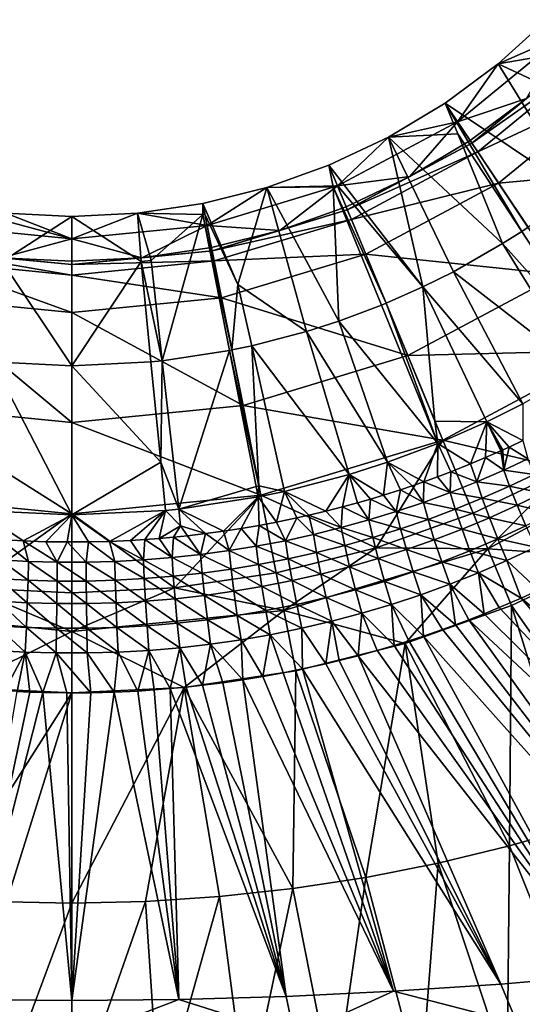
# Model space of a CAD drawing. Extents: x -299 to 299, y -199 to 200.
# Drawn here: x -2 to 15, y -49 to -16 of the extents above; entities that cross this region are included whole.
import ezdxf

# ---------------------------------------------------------------- set-up
doc = ezdxf.new("R2010")
doc.units = 0
doc.layers.get('0').update_dxf_attribs({"linetype": 'CONTINUOUS'})

msp = doc.modelspace()

# ---------------------------------------------------------------- linework, layer by layer
for points in [[(16.84, -16.681, 5.251), (14.181, -17.141, 5.251), (15.817, -15.658, 5.251)], [(16.347, -16.188, 10.251), (15.817, -15.658, 5.251), (14.181, -17.141, 5.251)], [(15.133, -18.3, 15.251), (16.347, -16.188, 10.251), (12.824, -19.08, 10.251)], [(16.347, -16.188, 10.251), (14.181, -17.141, 5.251), (12.824, -19.08, 10.251)], [(13.303, -19.796, 16.385), (17.204, -17.045, 17.286), (16.957, -16.798, 16.385)], [(16.957, -16.798, 16.385), (15.133, -18.3, 15.251), (13.303, -19.796, 16.385)], [(16.84, -16.681, 5.251), (19.112, -19.431, 5.251), (14.181, -17.141, 5.251)], [(16.826, -21.427, 5.251), (12.408, -18.456, 5.251), (14.181, -17.141, 5.251)], [(12.408, -18.456, 5.251), (12.824, -19.08, 10.251), (14.181, -17.141, 5.251)], [(13.303, -19.796, 16.385), (13.497, -20.087, 17.286), (17.204, -17.045, 17.286)], [(13.497, -20.087, 17.286), (18.095, -17.936, 18.534), (17.204, -17.045, 17.286)], [(14.181, -17.141, 5.251), (19.112, -19.431, 5.251), (16.826, -21.427, 5.251)], [(13.497, -20.087, 17.286), (14.197, -21.135, 18.534), (18.095, -17.936, 18.534)], [(14.197, -21.135, 18.534), (20.694, -20.535, 19.796), (18.095, -17.936, 18.534)], [(12.408, -18.456, 5.251), (12.829, -19.478, 5.251), (10.514, -19.591, 5.251)], [(12.824, -19.08, 10.251), (12.408, -18.456, 5.251), (10.514, -19.591, 5.251)], [(14.974, -22.753, 5.251), (12.829, -19.478, 5.251), (12.408, -18.456, 5.251)], [(14.974, -22.753, 5.251), (12.408, -18.456, 5.251), (15.185, -22.613, 5.251)], [(16.826, -21.427, 5.251), (15.185, -22.613, 5.251), (12.408, -18.456, 5.251)], [(15.133, -18.3, 15.251), (12.824, -19.08, 10.251), (13.241, -19.703, 15.251)], [(13.303, -19.796, 16.385), (15.133, -18.3, 15.251), (13.241, -19.703, 15.251)], [(12.824, -19.08, 10.251), (8.805, -21.228, 10.251), (11.221, -20.914, 15.251)], [(12.824, -19.08, 10.251), (10.514, -19.591, 5.251), (8.805, -21.228, 10.251)], [(12.824, -19.08, 10.251), (11.221, -20.914, 15.251), (13.241, -19.703, 15.251)], [(10.514, -19.591, 5.251), (11.665, -24.607, 5.251), (8.518, -20.535, 5.251)], [(8.518, -20.535, 5.251), (8.805, -21.228, 10.251), (10.514, -19.591, 5.251)], [(12.829, -19.478, 5.251), (14.333, -23.16, 5.251), (10.514, -19.591, 5.251)], [(10.514, -19.591, 5.251), (12.684, -24.099, 5.251), (11.665, -24.607, 5.251)], [(14.333, -23.16, 5.251), (12.684, -24.099, 5.251), (10.514, -19.591, 5.251)], [(13.303, -19.796, 16.385), (13.241, -19.703, 15.251), (11.221, -20.914, 15.251)], [(12.829, -19.478, 5.251), (14.974, -22.753, 5.251), (14.333, -23.16, 5.251)], [(9.134, -22.025, 16.385), (13.497, -20.087, 17.286), (13.303, -19.796, 16.385)], [(13.303, -19.796, 16.385), (11.221, -20.914, 15.251), (9.134, -22.025, 16.385)], [(9.134, -22.025, 16.385), (9.268, -22.348, 17.286), (13.497, -20.087, 17.286)], [(9.268, -22.348, 17.286), (14.197, -21.135, 18.534), (13.497, -20.087, 17.286)], [(8.662, -21.257, 5.251), (6.439, -21.279, 5.251), (8.518, -20.535, 5.251)], [(8.805, -21.228, 10.251), (8.518, -20.535, 5.251), (6.439, -21.279, 5.251)], [(8.518, -20.535, 5.251), (11.665, -24.607, 5.251), (8.794, -21.203, 5.251)], [(8.518, -20.535, 5.251), (8.794, -21.203, 5.251), (8.662, -21.257, 5.251)], [(14.197, -21.135, 18.534), (16.24, -24.191, 19.796), (20.694, -20.535, 19.796)], [(8.805, -21.228, 10.251), (9.091, -21.921, 15.251), (11.221, -20.914, 15.251)], [(9.091, -21.921, 15.251), (9.134, -22.025, 16.385), (11.221, -20.914, 15.251)], [(6.439, -21.279, 5.251), (5.471, -24.524, 5.251), (4.297, -21.816, 5.251)], [(6.439, -21.279, 5.251), (4.297, -21.816, 5.251), (4.443, -22.551, 10.251)], [(4.443, -22.551, 10.251), (6.874, -22.715, 15.251), (8.805, -21.228, 10.251)], [(8.805, -21.228, 10.251), (6.439, -21.279, 5.251), (4.443, -22.551, 10.251)], [(6.439, -21.279, 5.251), (7.769, -26.1, 5.251), (5.471, -24.524, 5.251)], [(8.853, -25.752, 5.251), (6.439, -21.279, 5.251), (8.662, -21.257, 5.251)], [(6.439, -21.279, 5.251), (8.853, -25.752, 5.251), (7.769, -26.1, 5.251)], [(6.874, -22.715, 15.251), (9.091, -21.921, 15.251), (8.805, -21.228, 10.251)], [(10.431, -25.155, 5.251), (8.662, -21.257, 5.251), (8.794, -21.203, 5.251)], [(10.431, -25.155, 5.251), (10.275, -25.219, 5.251), (8.662, -21.257, 5.251)], [(10.275, -25.219, 5.251), (8.853, -25.752, 5.251), (8.662, -21.257, 5.251)], [(11.665, -24.607, 5.251), (10.431, -25.155, 5.251), (8.794, -21.203, 5.251)], [(9.268, -22.348, 17.286), (9.75, -23.512, 18.534), (14.197, -21.135, 18.534)], [(9.75, -23.512, 18.534), (16.24, -24.191, 19.796), (14.197, -21.135, 18.534)], [(-0.093, -22.998, 10.251), (-4.482, -21.816, 5.251), (-4.629, -22.551, 10.251)], [(-0.093, -22.998, 10.251), (-2.298, -22.14, 5.251), (-4.482, -21.816, 5.251)], [(4.298, -22.182, 5.251), (2.113, -22.14, 5.251), (4.297, -21.816, 5.251)], [(2.113, -22.14, 5.251), (4.443, -22.551, 10.251), (4.297, -21.816, 5.251)], [(4.367, -22.169, 5.251), (4.298, -22.182, 5.251), (4.297, -21.816, 5.251)], [(4.367, -22.169, 5.251), (4.297, -21.816, 5.251), (5.471, -24.524, 5.251)], [(4.611, -23.397, 16.385), (9.268, -22.348, 17.286), (9.134, -22.025, 16.385)], [(4.611, -23.397, 16.385), (9.134, -22.025, 16.385), (6.874, -22.715, 15.251)], [(9.134, -22.025, 16.385), (9.091, -21.921, 15.251), (6.874, -22.715, 15.251)], [(-2.298, -22.14, 5.251), (-0.093, -22.248, 5.251), (-2.421, -23.761, 5.251)], [(-0.093, -22.248, 5.251), (-0.093, -27.248, 5.251), (-2.421, -23.761, 5.251)], [(-0.093, -22.248, 5.251), (-2.298, -22.14, 5.251), (-0.093, -22.998, 10.251)], [(2.113, -22.14, 5.251), (2.235, -23.761, 5.251), (-0.093, -22.248, 5.251)], [(2.113, -22.14, 5.251), (-0.093, -22.998, 10.251), (4.443, -22.551, 10.251)], [(-0.093, -22.248, 5.251), (-0.093, -22.998, 10.251), (2.113, -22.14, 5.251)], [(-0.093, -22.248, 5.251), (-0.093, -27.248, 5.251), (-0.093, -27.248, 5.251)], [(2.235, -23.761, 5.251), (-0.093, -27.248, 5.251), (-0.093, -22.248, 5.251)], [(2.235, -23.761, 5.251), (2.113, -22.14, 5.251), (2.566, -23.727, 5.251)], [(2.566, -23.727, 5.251), (2.113, -22.14, 5.251), (4.298, -22.182, 5.251)], [(2.938, -27.08, 5.251), (2.566, -23.727, 5.251), (4.298, -22.182, 5.251)], [(2.938, -27.08, 5.251), (4.298, -22.182, 5.251), (5.19, -26.736, 5.251)], [(5.272, -26.72, 5.251), (4.298, -22.182, 5.251), (4.367, -22.169, 5.251)], [(5.272, -26.72, 5.251), (5.19, -26.736, 5.251), (4.298, -22.182, 5.251)], [(4.367, -22.169, 5.251), (5.471, -24.524, 5.251), (5.272, -26.72, 5.251)], [(4.611, -23.397, 16.385), (4.679, -23.74, 17.286), (9.268, -22.348, 17.286)], [(4.679, -23.74, 17.286), (9.75, -23.512, 18.534), (9.268, -22.348, 17.286)], [(-4.629, -22.551, 10.251), (-2.445, -23.632, 15.251), (-0.093, -22.998, 10.251)], [(2.26, -23.632, 15.251), (4.443, -22.551, 10.251), (-0.093, -22.998, 10.251)], [(4.443, -22.551, 10.251), (2.26, -23.632, 15.251), (4.589, -23.287, 15.251)], [(6.874, -22.715, 15.251), (4.443, -22.551, 10.251), (4.589, -23.287, 15.251)], [(4.589, -23.287, 15.251), (4.611, -23.397, 16.385), (6.874, -22.715, 15.251)], [(14.333, -23.16, 5.251), (14.974, -22.753, 5.251), (17.714, -26.936, 5.251)], [(15.185, -22.613, 5.251), (17.714, -26.936, 5.251), (14.974, -22.753, 5.251)], [(-0.093, -22.998, 10.251), (-2.445, -23.632, 15.251), (-0.093, -23.748, 15.251)], [(-0.093, -22.998, 10.251), (-0.093, -23.748, 15.251), (2.26, -23.632, 15.251)], [(-4.797, -23.397, 16.385), (-4.865, -23.74, 17.286), (-0.093, -24.21, 17.286)], [(-4.797, -23.397, 16.385), (-0.093, -24.21, 17.286), (-0.093, -23.86, 16.385)], [(-2.445, -23.632, 15.251), (-4.797, -23.397, 16.385), (-0.093, -23.86, 16.385)], [(-0.093, -23.86, 16.385), (4.679, -23.74, 17.286), (4.611, -23.397, 16.385)], [(-0.093, -23.86, 16.385), (4.611, -23.397, 16.385), (2.26, -23.632, 15.251)], [(4.611, -23.397, 16.385), (4.589, -23.287, 15.251), (2.26, -23.632, 15.251)], [(16.956, -27.417, 5.251), (12.684, -24.099, 5.251), (14.333, -23.16, 5.251)], [(14.333, -23.16, 5.251), (17.714, -26.936, 5.251), (16.956, -27.417, 5.251)], [(-4.865, -23.74, 17.286), (-5.111, -24.975, 18.534), (-0.093, -25.47, 18.534)], [(-4.865, -23.74, 17.286), (-0.093, -25.47, 18.534), (-0.093, -24.21, 17.286)], [(-2.445, -23.632, 15.251), (-0.093, -23.86, 16.385), (-0.093, -23.748, 15.251)], [(2.26, -23.632, 15.251), (-0.093, -23.748, 15.251), (-0.093, -23.86, 16.385)], [(-0.093, -24.21, 17.286), (4.925, -24.975, 18.534), (4.679, -23.74, 17.286)], [(-0.093, -23.86, 16.385), (-0.093, -24.21, 17.286), (4.679, -23.74, 17.286)], [(2.938, -27.08, 5.251), (2.235, -23.761, 5.251), (2.566, -23.727, 5.251)], [(4.679, -23.74, 17.286), (4.925, -24.975, 18.534), (9.75, -23.512, 18.534)], [(4.925, -24.975, 18.534), (11.157, -26.908, 19.796), (9.75, -23.512, 18.534)], [(9.75, -23.512, 18.534), (11.157, -26.908, 19.796), (16.24, -24.191, 19.796)], [(-0.093, -27.248, 5.251), (-2.746, -27.12, 5.251), (-2.421, -23.761, 5.251)], [(2.561, -27.12, 5.251), (-0.093, -27.248, 5.251), (2.235, -23.761, 5.251)], [(2.938, -27.08, 5.251), (2.561, -27.12, 5.251), (2.235, -23.761, 5.251)], [(-0.093, -24.21, 17.286), (-0.093, -25.47, 18.534), (4.925, -24.975, 18.534)], [(11.157, -26.908, 19.796), (17.943, -26.74, 20.971), (16.24, -24.191, 19.796)], [(15.007, -28.527, 5.251), (11.665, -24.607, 5.251), (12.684, -24.099, 5.251)], [(16.956, -27.417, 5.251), (15.007, -28.527, 5.251), (12.684, -24.099, 5.251)], [(5.933, -26.58, 5.251), (5.272, -26.72, 5.251), (5.471, -24.524, 5.251)], [(5.471, -24.524, 5.251), (7.769, -26.1, 5.251), (5.933, -26.58, 5.251)], [(10.431, -25.155, 5.251), (11.665, -24.607, 5.251), (12.068, -29.107, 5.251)], [(15.007, -28.527, 5.251), (13.803, -29.127, 5.251), (11.665, -24.607, 5.251)], [(12.068, -29.107, 5.251), (11.665, -24.607, 5.251), (13.803, -29.127, 5.251)], [(-5.111, -24.975, 18.534), (-5.828, -28.581, 19.796), (-0.093, -29.146, 19.796)], [(-5.111, -24.975, 18.534), (-0.093, -29.146, 19.796), (-0.093, -25.47, 18.534)], [(-0.093, -25.47, 18.534), (5.642, -28.581, 19.796), (4.925, -24.975, 18.534)], [(4.925, -24.975, 18.534), (5.642, -28.581, 19.796), (11.157, -26.908, 19.796)], [(12.16, -29.85, 5.251), (8.853, -25.752, 5.251), (10.275, -25.219, 5.251)], [(12.16, -29.85, 5.251), (10.275, -25.219, 5.251), (10.431, -25.155, 5.251)], [(12.16, -29.85, 5.251), (10.431, -25.155, 5.251), (12.068, -29.107, 5.251)], [(-0.093, -25.47, 18.534), (-0.093, -29.146, 19.796), (5.642, -28.581, 19.796)], [(10.479, -30.48, 5.251), (7.769, -26.1, 5.251), (8.853, -25.752, 5.251)], [(12.16, -29.85, 5.251), (10.479, -30.48, 5.251), (8.853, -25.752, 5.251)], [(9.198, -30.892, 5.251), (5.933, -26.58, 5.251), (7.769, -26.1, 5.251)], [(10.479, -30.48, 5.251), (9.198, -30.892, 5.251), (7.769, -26.1, 5.251)], [(5.933, -26.58, 5.251), (6.177, -31.271, 5.251), (5.272, -26.72, 5.251)], [(5.933, -26.58, 5.251), (7.029, -31.458, 5.251), (6.177, -31.271, 5.251)], [(9.198, -30.892, 5.251), (7.029, -31.458, 5.251), (5.933, -26.58, 5.251)], [(3.489, -32.05, 5.251), (2.938, -27.08, 5.251), (5.19, -26.736, 5.251)], [(3.489, -32.05, 5.251), (5.19, -26.736, 5.251), (6.081, -31.29, 5.251)], [(6.177, -31.271, 5.251), (5.19, -26.736, 5.251), (5.272, -26.72, 5.251)], [(6.177, -31.271, 5.251), (6.081, -31.29, 5.251), (5.19, -26.736, 5.251)], [(5.642, -28.581, 19.796), (12.33, -29.74, 20.971), (11.157, -26.908, 19.796)], [(11.157, -26.908, 19.796), (12.33, -29.74, 20.971), (17.943, -26.74, 20.971)], [(12.33, -29.74, 20.971), (16.457, -30.71, 23.714), (17.943, -26.74, 20.971)], [(-0.093, -32.248, 5.251), (-3.229, -32.096, 5.251), (-2.746, -27.12, 5.251)], [(-0.093, -32.248, 5.251), (-2.746, -27.12, 5.251), (-0.093, -27.248, 5.251)], [(2.886, -30.478, 5.251), (-0.093, -27.248, 5.251), (2.561, -27.12, 5.251)], [(-0.093, -32.248, 5.251), (-0.093, -27.248, 5.251), (-0.093, -27.248, 5.251)], [(-0.093, -32.248, 5.251), (-0.093, -27.248, 5.251), (2.886, -30.478, 5.251)], [(2.886, -30.478, 5.251), (2.561, -27.12, 5.251), (2.938, -27.08, 5.251)], [(2.886, -30.478, 5.251), (2.938, -27.08, 5.251), (3.489, -32.05, 5.251)], [(-5.828, -28.581, 19.796), (-6.426, -31.587, 20.971), (-0.093, -32.211, 20.971)], [(-5.828, -28.581, 19.796), (-0.093, -32.211, 20.971), (-0.093, -29.146, 19.796)], [(-0.093, -29.146, 19.796), (6.24, -31.587, 20.971), (5.642, -28.581, 19.796)], [(5.642, -28.581, 19.796), (6.24, -31.587, 20.971), (12.33, -29.74, 20.971)], [(13.803, -29.127, 5.251), (15.007, -28.527, 5.251), (15.007, -29.757, 10.718)], [(-0.093, -29.146, 19.796), (-0.093, -32.211, 20.971), (6.24, -31.587, 20.971)], [(12.16, -29.85, 5.251), (12.068, -29.107, 5.251), (13.803, -29.127, 5.251)], [(12.16, -29.85, 5.251), (13.803, -29.127, 5.251), (13.252, -30.539, 10.544)], [(13.252, -30.539, 10.544), (13.803, -29.127, 5.251), (13.762, -30.324, 10.594)], [(13.762, -30.324, 10.594), (13.803, -29.127, 5.251), (14.269, -30.1, 10.644)], [(14.299, -30.087, 10.647), (13.803, -29.127, 5.251), (14.336, -30.07, 10.651)], [(13.803, -29.127, 5.251), (14.299, -30.087, 10.647), (14.269, -30.1, 10.644)], [(14.55, -29.972, 10.672), (13.803, -29.127, 5.251), (15.007, -29.757, 10.718)], [(14.336, -30.07, 10.651), (13.803, -29.127, 5.251), (14.55, -29.972, 10.672)], [(6.24, -31.587, 20.971), (10.098, -33.344, 23.714), (12.33, -29.74, 20.971)], [(12.33, -29.74, 20.971), (10.098, -33.344, 23.714), (13.342, -32.183, 23.714)], [(10.479, -30.48, 5.251), (12.16, -29.85, 5.251), (11.693, -31.137, 10.395)], [(11.693, -31.137, 10.395), (12.16, -29.85, 5.251), (12.147, -30.972, 10.438)], [(12.16, -29.85, 5.251), (12.598, -30.801, 10.481), (12.147, -30.972, 10.438)], [(12.598, -30.801, 10.481), (12.16, -29.85, 5.251), (13.252, -30.539, 10.544)], [(12.33, -29.74, 20.971), (13.342, -32.183, 23.714), (16.457, -30.71, 23.714)], [(14.336, -30.07, 10.651), (14.55, -29.972, 10.672), (14.367, -30.746, 11.955)], [(15.179, -30.365, 12.027), (14.367, -30.746, 11.955), (14.55, -29.972, 10.672)], [(15.179, -30.365, 12.027), (14.55, -29.972, 10.672), (15.007, -29.757, 10.718)], [(13.469, -31.137, 11.875), (13.252, -30.539, 10.544), (13.762, -30.324, 10.594)], [(14.367, -30.746, 11.955), (13.469, -31.137, 11.875), (13.762, -30.324, 10.594)], [(14.367, -30.746, 11.955), (13.762, -30.324, 10.594), (14.269, -30.1, 10.644)], [(20.13, -30.014, 24.751), (13.837, -33.378, 24.751), (18.038, -33.668, 25.216)], [(20.13, -30.014, 24.751), (16.457, -30.71, 23.714), (13.837, -33.378, 24.751)], [(14.367, -30.746, 11.955), (14.269, -30.1, 10.644), (14.299, -30.087, 10.647)], [(14.367, -30.746, 11.955), (14.299, -30.087, 10.647), (14.336, -30.07, 10.651)], [(3.043, -32.096, 5.251), (-0.093, -32.248, 5.251), (2.886, -30.478, 5.251)], [(3.043, -32.096, 5.251), (2.886, -30.478, 5.251), (3.489, -32.05, 5.251)], [(9.198, -30.892, 5.251), (10.479, -30.48, 5.251), (10.346, -31.585, 10.274)], [(10.479, -30.48, 5.251), (10.912, -31.404, 10.324), (10.346, -31.585, 10.274)], [(11.303, -31.273, 10.36), (10.479, -30.48, 5.251), (11.693, -31.137, 10.395)], [(10.912, -31.404, 10.324), (10.479, -30.48, 5.251), (11.303, -31.273, 10.36)], [(13.469, -31.137, 11.875), (12.598, -30.801, 10.481), (13.252, -30.539, 10.544)], [(14.367, -30.746, 11.955), (15.179, -30.365, 12.027), (15.385, -30.892, 12.555)], [(8.409, -32.123, 10.117), (7.029, -31.458, 5.251), (9.198, -30.892, 5.251)], [(8.409, -32.123, 10.117), (9.198, -30.892, 5.251), (8.971, -31.979, 10.16)], [(8.971, -31.979, 10.16), (9.198, -30.892, 5.251), (9.472, -31.843, 10.201)], [(9.91, -31.717, 10.237), (9.198, -30.892, 5.251), (10.346, -31.585, 10.274)], [(9.472, -31.843, 10.201), (9.198, -30.892, 5.251), (9.91, -31.717, 10.237)], [(12.58, -31.494, 11.798), (11.693, -31.137, 10.395), (12.147, -30.972, 10.438)], [(12.58, -31.494, 11.798), (12.147, -30.972, 10.438), (12.598, -30.801, 10.481)], [(13.469, -31.137, 11.875), (12.58, -31.494, 11.798), (12.598, -30.801, 10.481)], [(13.342, -32.183, 23.714), (13.837, -33.378, 24.751), (16.457, -30.71, 23.714)], [(13.469, -31.137, 11.875), (14.367, -30.746, 11.955), (14.561, -31.285, 12.484)], [(14.367, -30.746, 11.955), (15.385, -30.892, 12.555), (14.561, -31.285, 12.484)], [(14.561, -31.285, 12.484), (15.385, -30.892, 12.555), (15.651, -31.514, 12.92)], [(6.081, -31.29, 5.251), (6.15, -31.643, 5.251), (3.489, -32.05, 5.251)], [(6.177, -31.271, 5.251), (6.15, -31.643, 5.251), (6.081, -31.29, 5.251)], [(7.029, -31.458, 5.251), (6.15, -31.643, 5.251), (6.177, -31.271, 5.251)], [(11.681, -31.827, 11.721), (10.912, -31.404, 10.324), (11.303, -31.273, 10.36)], [(11.303, -31.273, 10.36), (11.693, -31.137, 10.395), (11.681, -31.827, 11.721)], [(12.58, -31.494, 11.798), (11.681, -31.827, 11.721), (11.693, -31.137, 10.395)], [(12.58, -31.494, 11.798), (13.469, -31.137, 11.875), (13.651, -31.688, 12.407)], [(13.469, -31.137, 11.875), (14.561, -31.285, 12.484), (13.651, -31.688, 12.407)], [(13.651, -31.688, 12.407), (14.561, -31.285, 12.484), (14.815, -31.921, 12.848)], [(14.561, -31.285, 12.484), (15.651, -31.514, 12.92), (14.815, -31.921, 12.848)], [(-0.093, -32.211, 20.971), (-6.426, -31.587, 20.971), (-3.534, -34.687, 23.714)], [(3.348, -34.687, 23.714), (6.24, -31.587, 20.971), (-0.093, -32.211, 20.971)], [(6.24, -31.587, 20.971), (3.348, -34.687, 23.714), (6.756, -34.181, 23.714)], [(3.489, -32.05, 5.251), (6.15, -31.643, 5.251), (4.987, -32.79, 9.902)], [(4.987, -32.79, 9.902), (6.15, -31.643, 5.251), (5.584, -32.699, 9.933)], [(6.15, -31.643, 5.251), (6.18, -32.598, 9.966), (5.584, -32.699, 9.933)], [(6.15, -31.643, 5.251), (7.029, -31.458, 5.251), (6.758, -32.489, 10.002)], [(6.18, -32.598, 9.966), (6.15, -31.643, 5.251), (6.758, -32.489, 10.002)], [(6.24, -31.587, 20.971), (6.756, -34.181, 23.714), (10.098, -33.344, 23.714)], [(7.029, -31.458, 5.251), (7.449, -32.346, 10.048), (6.758, -32.489, 10.002)], [(7.449, -32.346, 10.048), (7.029, -31.458, 5.251), (7.845, -32.258, 10.075)], [(7.029, -31.458, 5.251), (8.409, -32.123, 10.117), (7.845, -32.258, 10.075)], [(10.773, -32.134, 11.647), (9.91, -31.717, 10.237), (10.346, -31.585, 10.274)], [(10.346, -31.585, 10.274), (10.912, -31.404, 10.324), (10.773, -32.134, 11.647)], [(11.681, -31.827, 11.721), (10.773, -32.134, 11.647), (10.912, -31.404, 10.324)], [(11.681, -31.827, 11.721), (12.58, -31.494, 11.798), (12.749, -32.056, 12.331)], [(12.58, -31.494, 11.798), (13.651, -31.688, 12.407), (12.749, -32.056, 12.331)], [(14.815, -31.921, 12.848), (15.651, -31.514, 12.92), (15.962, -32.194, 13.101)], [(8.933, -32.672, 11.507), (8.409, -32.123, 10.117), (8.971, -31.979, 10.16)], [(9.857, -32.416, 11.575), (8.933, -32.672, 11.507), (8.971, -31.979, 10.16)], [(9.857, -32.416, 11.575), (8.971, -31.979, 10.16), (9.472, -31.843, 10.201)], [(9.857, -32.416, 11.575), (9.472, -31.843, 10.201), (9.91, -31.717, 10.237)], [(10.773, -32.134, 11.647), (9.857, -32.416, 11.575), (9.91, -31.717, 10.237)], [(10.773, -32.134, 11.647), (11.681, -31.827, 11.721), (11.838, -32.399, 12.257)], [(11.681, -31.827, 11.721), (12.749, -32.056, 12.331), (11.838, -32.399, 12.257)], [(12.749, -32.056, 12.331), (13.651, -31.688, 12.407), (13.89, -32.339, 12.769)], [(13.651, -31.688, 12.407), (14.815, -31.921, 12.848), (13.89, -32.339, 12.769)], [(13.89, -32.339, 12.769), (14.815, -31.921, 12.848), (15.112, -32.616, 13.025)], [(14.815, -31.921, 12.848), (15.962, -32.194, 13.101), (15.112, -32.616, 13.025)], [(-0.093, -34.856, 23.714), (-0.093, -32.211, 20.971), (-3.534, -34.687, 23.714)], [(-2.467, -33.074, 9.804), (-3.229, -32.096, 5.251), (-1.711, -33.116, 9.788)], [(-3.229, -32.096, 5.251), (-0.093, -32.248, 5.251), (-1.711, -33.116, 9.788)], [(-1.711, -33.116, 9.788), (-0.093, -32.248, 5.251), (-0.953, -33.143, 9.779)], [(-0.953, -33.143, 9.779), (-0.093, -32.248, 5.251), (-0.24, -33.153, 9.775)], [(-0.093, -33.153, 9.776), (-0.24, -33.153, 9.775), (-0.093, -32.248, 5.251)], [(1.172, -33.131, 9.783), (-0.093, -32.248, 5.251), (3.043, -32.096, 5.251)], [(-0.093, -32.211, 20.971), (-0.093, -34.856, 23.714), (3.348, -34.687, 23.714)], [(0.472, -33.148, 9.777), (-0.093, -33.153, 9.776), (-0.093, -32.248, 5.251)], [(-0.093, -33.153, 9.776), (-0.093, -32.248, 5.251), (-0.093, -33.153, 9.776)], [(-0.093, -32.248, 5.251), (1.172, -33.131, 9.783), (0.472, -33.148, 9.777)], [(3.043, -32.096, 5.251), (1.872, -33.099, 9.795), (1.172, -33.131, 9.783)], [(1.872, -33.099, 9.795), (3.043, -32.096, 5.251), (2.352, -33.069, 9.805)], [(3.043, -32.096, 5.251), (2.831, -33.033, 9.818), (2.352, -33.069, 9.805)], [(3.043, -32.096, 5.251), (3.552, -32.614, 8.09), (2.831, -33.033, 9.818)], [(3.552, -32.614, 8.09), (3.043, -32.096, 5.251), (3.489, -32.05, 5.251)], [(4.388, -32.871, 9.874), (3.489, -32.05, 5.251), (4.987, -32.79, 9.902)], [(3.552, -32.614, 8.09), (3.489, -32.05, 5.251), (4.388, -32.871, 9.874)], [(8.002, -32.903, 11.442), (7.449, -32.346, 10.048), (7.845, -32.258, 10.075)], [(8.933, -32.672, 11.507), (7.845, -32.258, 10.075), (8.409, -32.123, 10.117)], [(8.933, -32.672, 11.507), (8.002, -32.903, 11.442), (7.845, -32.258, 10.075)], [(9.857, -32.416, 11.575), (10.773, -32.134, 11.647), (10.917, -32.715, 12.184)], [(10.098, -33.344, 23.714), (13.837, -33.378, 24.751), (13.342, -32.183, 23.714)], [(10.773, -32.134, 11.647), (11.838, -32.399, 12.257), (10.917, -32.715, 12.184)], [(11.838, -32.399, 12.257), (12.749, -32.056, 12.331), (12.973, -32.721, 12.692)], [(12.749, -32.056, 12.331), (13.89, -32.339, 12.769), (12.973, -32.721, 12.692)], [(2.831, -33.033, 9.818), (3.552, -32.614, 8.09), (3.31, -32.991, 9.833)], [(3.552, -32.614, 8.09), (3.788, -32.942, 9.85), (3.31, -32.991, 9.833)], [(3.788, -32.942, 9.85), (3.552, -32.614, 8.09), (4.388, -32.871, 9.874)], [(6.082, -33.296, 11.327), (5.584, -32.699, 9.933), (6.18, -32.598, 9.966)], [(7.065, -33.109, 11.383), (6.082, -33.296, 11.327), (6.18, -32.598, 9.966)], [(7.065, -33.109, 11.383), (6.18, -32.598, 9.966), (6.758, -32.489, 10.002)], [(7.065, -33.109, 11.383), (6.758, -32.489, 10.002), (7.449, -32.346, 10.048)], [(8.002, -32.903, 11.442), (7.065, -33.109, 11.383), (7.449, -32.346, 10.048)], [(8.933, -32.672, 11.507), (9.857, -32.416, 11.575), (9.988, -33.006, 12.114)], [(9.857, -32.416, 11.575), (10.917, -32.715, 12.184), (9.988, -33.006, 12.114)], [(10.917, -32.715, 12.184), (11.838, -32.399, 12.257), (12.046, -33.077, 12.617)], [(11.838, -32.399, 12.257), (12.973, -32.721, 12.692), (12.046, -33.077, 12.617)], [(12.973, -32.721, 12.692), (13.89, -32.339, 12.769), (14.17, -33.05, 12.94)], [(13.89, -32.339, 12.769), (15.112, -32.616, 13.025), (14.17, -33.05, 12.94)], [(14.17, -33.05, 12.94), (15.112, -32.616, 13.025), (15.434, -33.326, 13.001)], [(4.222, -33.572, 11.242), (3.31, -32.991, 9.833), (3.788, -32.942, 9.85)], [(4.222, -33.572, 11.242), (3.788, -32.942, 9.85), (4.388, -32.871, 9.874)], [(5.174, -33.443, 11.282), (4.222, -33.572, 11.242), (4.388, -32.871, 9.874)], [(5.174, -33.443, 11.282), (4.388, -32.871, 9.874), (4.987, -32.79, 9.902)], [(4.987, -32.79, 9.902), (5.584, -32.699, 9.933), (5.174, -33.443, 11.282)], [(6.082, -33.296, 11.327), (5.174, -33.443, 11.282), (5.584, -32.699, 9.933)], [(7.065, -33.109, 11.383), (8.002, -32.903, 11.442), (8.107, -33.508, 11.984)], [(8.002, -32.903, 11.442), (8.933, -32.672, 11.507), (9.051, -33.27, 12.047)], [(8.002, -32.903, 11.442), (9.051, -33.27, 12.047), (8.107, -33.508, 11.984)], [(8.933, -32.672, 11.507), (9.988, -33.006, 12.114), (9.051, -33.27, 12.047)], [(9.988, -33.006, 12.114), (10.917, -32.715, 12.184), (11.11, -33.405, 12.543)], [(10.917, -32.715, 12.184), (12.046, -33.077, 12.617), (11.11, -33.405, 12.543)], [(12.046, -33.077, 12.617), (12.973, -32.721, 12.692), (13.237, -33.446, 12.859)], [(12.973, -32.721, 12.692), (14.17, -33.05, 12.94), (13.237, -33.446, 12.859)], [(-1.534, -33.803, 11.167), (-2.483, -33.753, 11.184), (-2.467, -33.074, 9.804)], [(-1.534, -33.803, 11.167), (-2.467, -33.074, 9.804), (-1.711, -33.116, 9.788)], [(-0.573, -33.829, 11.158), (-1.534, -33.803, 11.167), (-1.711, -33.116, 9.788)], [(-0.573, -33.829, 11.158), (-1.711, -33.116, 9.788), (-0.953, -33.143, 9.779)], [(-0.953, -33.143, 9.779), (-0.24, -33.153, 9.775), (-0.573, -33.829, 11.158)], [(0.39, -33.829, 11.158), (-0.573, -33.829, 11.158), (-0.24, -33.153, 9.775)], [(0.39, -33.829, 11.158), (-0.24, -33.153, 9.775), (0.472, -33.148, 9.777)], [(-0.24, -33.153, 9.775), (-0.093, -33.153, 9.776), (0.472, -33.148, 9.777)], [(-0.093, -33.153, 9.776), (-0.093, -33.153, 9.776), (-0.24, -33.153, 9.775)], [(1.349, -33.803, 11.167), (0.39, -33.829, 11.158), (0.472, -33.148, 9.777)], [(1.349, -33.803, 11.167), (0.472, -33.148, 9.777), (1.172, -33.131, 9.783)], [(2.309, -33.752, 11.184), (1.172, -33.131, 9.783), (1.872, -33.099, 9.795)], [(2.309, -33.752, 11.184), (1.349, -33.803, 11.167), (1.172, -33.131, 9.783)], [(2.309, -33.752, 11.184), (1.872, -33.099, 9.795), (2.352, -33.069, 9.805)], [(3.267, -33.675, 11.209), (2.309, -33.752, 11.184), (2.352, -33.069, 9.805)], [(3.267, -33.675, 11.209), (2.352, -33.069, 9.805), (2.831, -33.033, 9.818)], [(3.267, -33.675, 11.209), (2.831, -33.033, 9.818), (3.31, -32.991, 9.833)], [(4.222, -33.572, 11.242), (3.267, -33.675, 11.209), (3.31, -32.991, 9.833)], [(5.174, -33.443, 11.282), (6.082, -33.296, 11.327), (6.162, -33.912, 11.871)], [(6.082, -33.296, 11.327), (7.065, -33.109, 11.383), (7.157, -33.719, 11.926)], [(6.082, -33.296, 11.327), (7.157, -33.719, 11.926), (6.162, -33.912, 11.871)], [(7.065, -33.109, 11.383), (8.107, -33.508, 11.984), (7.157, -33.719, 11.926)], [(8.107, -33.508, 11.984), (9.051, -33.27, 12.047), (9.212, -33.981, 12.403)], [(9.051, -33.27, 12.047), (9.988, -33.006, 12.114), (10.165, -33.707, 12.471)], [(9.051, -33.27, 12.047), (10.165, -33.707, 12.471), (9.212, -33.981, 12.403)], [(9.988, -33.006, 12.114), (11.11, -33.405, 12.543), (10.165, -33.707, 12.471)], [(11.11, -33.405, 12.543), (12.046, -33.077, 12.617), (12.293, -33.816, 12.778)], [(12.046, -33.077, 12.617), (13.237, -33.446, 12.859), (12.293, -33.816, 12.778)], [(13.237, -33.446, 12.859), (14.17, -33.05, 12.94), (14.475, -33.774, 12.908)], [(14.17, -33.05, 12.94), (15.434, -33.326, 13.001), (14.475, -33.774, 12.908)], [(3.267, -33.675, 11.209), (4.222, -33.572, 11.242), (4.277, -34.196, 11.788)], [(4.222, -33.572, 11.242), (5.174, -33.443, 11.282), (5.241, -34.063, 11.827)], [(4.222, -33.572, 11.242), (5.241, -34.063, 11.827), (4.277, -34.196, 11.788)], [(5.174, -33.443, 11.282), (6.162, -33.912, 11.871), (5.241, -34.063, 11.827)], [(10.098, -33.344, 23.714), (6.756, -34.181, 23.714), (7.009, -35.449, 24.751)], [(10.098, -33.344, 23.714), (7.009, -35.449, 24.751), (13.837, -33.378, 24.751)], [(7.009, -35.449, 24.751), (11.072, -36.553, 25.216), (13.837, -33.378, 24.751)], [(7.157, -33.719, 11.926), (8.107, -33.508, 11.984), (8.252, -34.228, 12.34)], [(8.107, -33.508, 11.984), (9.212, -33.981, 12.403), (8.252, -34.228, 12.34)], [(10.165, -33.707, 12.471), (11.11, -33.405, 12.543), (11.34, -34.157, 12.7)], [(11.072, -36.553, 25.216), (14.626, -35.282, 25.216), (13.837, -33.378, 24.751)], [(11.11, -33.405, 12.543), (12.293, -33.816, 12.778), (11.34, -34.157, 12.7)], [(12.293, -33.816, 12.778), (13.237, -33.446, 12.859), (13.524, -34.184, 12.818)], [(13.237, -33.446, 12.859), (14.475, -33.774, 12.908), (13.524, -34.184, 12.818)], [(13.837, -33.378, 24.751), (14.626, -35.282, 25.216), (18.038, -33.668, 25.216)], [(15.434, -33.326, 13.001), (15.528, -34.771, 12.366), (14.475, -33.774, 12.908)], [(-2.483, -33.753, 11.184), (-1.553, -34.434, 11.714), (-2.513, -34.382, 11.73)], [(-2.483, -33.753, 11.184), (-1.534, -33.803, 11.167), (-1.553, -34.434, 11.714)], [(-1.534, -33.803, 11.167), (-0.58, -34.46, 11.706), (-1.553, -34.434, 11.714)], [(-1.534, -33.803, 11.167), (-0.573, -33.829, 11.158), (-0.58, -34.46, 11.706)], [(-0.573, -33.829, 11.158), (0.396, -34.46, 11.706), (-0.58, -34.46, 11.706)], [(-0.573, -33.829, 11.158), (0.39, -33.829, 11.158), (0.396, -34.46, 11.706)], [(0.39, -33.829, 11.158), (1.349, -33.803, 11.167), (1.367, -34.434, 11.714)], [(0.39, -33.829, 11.158), (1.367, -34.434, 11.714), (0.396, -34.46, 11.706)], [(1.349, -33.803, 11.167), (2.309, -33.752, 11.184), (2.339, -34.381, 11.731)], [(1.349, -33.803, 11.167), (2.339, -34.381, 11.731), (1.367, -34.434, 11.714)], [(2.309, -33.752, 11.184), (3.267, -33.675, 11.209), (3.309, -34.301, 11.755)], [(2.309, -33.752, 11.184), (3.309, -34.301, 11.755), (2.339, -34.381, 11.731)], [(3.267, -33.675, 11.209), (4.277, -34.196, 11.788), (3.309, -34.301, 11.755)], [(5.241, -34.063, 11.827), (6.162, -33.912, 11.871), (6.272, -34.648, 12.226)], [(6.162, -33.912, 11.871), (7.157, -33.719, 11.926), (7.285, -34.448, 12.281)], [(6.162, -33.912, 11.871), (7.285, -34.448, 12.281), (6.272, -34.648, 12.226)], [(7.157, -33.719, 11.926), (8.252, -34.228, 12.34), (7.285, -34.448, 12.281)], [(9.212, -33.981, 12.403), (10.165, -33.707, 12.471), (10.376, -34.471, 12.624)], [(10.165, -33.707, 12.471), (11.34, -34.157, 12.7), (10.376, -34.471, 12.624)], [(11.34, -34.157, 12.7), (12.293, -33.816, 12.778), (12.562, -34.566, 12.729)], [(12.293, -33.816, 12.778), (13.524, -34.184, 12.818), (12.562, -34.566, 12.729)], [(14.954, -35.034, 12.3), (13.524, -34.184, 12.818), (14.475, -33.774, 12.908)], [(14.475, -33.774, 12.908), (15.528, -34.771, 12.366), (14.954, -35.034, 12.3)], [(18.038, -33.668, 25.216), (14.626, -35.282, 25.216), (19.249, -41.854, 26.296)], [(3.309, -34.301, 11.755), (4.277, -34.196, 11.788), (4.354, -34.943, 12.141)], [(3.348, -34.687, 23.714), (7.009, -35.449, 24.751), (6.756, -34.181, 23.714)], [(4.277, -34.196, 11.788), (5.241, -34.063, 11.827), (5.335, -34.805, 12.181)], [(4.277, -34.196, 11.788), (5.335, -34.805, 12.181), (4.354, -34.943, 12.141)], [(5.241, -34.063, 11.827), (6.272, -34.648, 12.226), (5.335, -34.805, 12.181)], [(7.285, -34.448, 12.281), (8.252, -34.228, 12.34), (8.425, -35.013, 12.485)], [(8.252, -34.228, 12.34), (9.212, -33.981, 12.403), (9.405, -34.756, 12.552)], [(8.252, -34.228, 12.34), (9.405, -34.756, 12.552), (8.425, -35.013, 12.485)], [(9.212, -33.981, 12.403), (10.376, -34.471, 12.624), (9.405, -34.756, 12.552)], [(10.376, -34.471, 12.624), (11.34, -34.157, 12.7), (11.59, -34.92, 12.643)], [(11.34, -34.157, 12.7), (12.562, -34.566, 12.729), (11.59, -34.92, 12.643)], [(12.562, -34.566, 12.729), (13.524, -34.184, 12.818), (13.711, -35.561, 12.16)], [(13.524, -34.184, 12.818), (14.219, -35.352, 12.216), (13.711, -35.561, 12.16)], [(14.954, -35.034, 12.3), (14.219, -35.352, 12.216), (13.524, -34.184, 12.818)], [(-2.513, -34.382, 11.73), (-1.578, -35.19, 12.066), (-2.556, -35.136, 12.083)], [(-2.513, -34.382, 11.73), (-1.553, -34.434, 11.714), (-1.578, -35.19, 12.066)], [(-1.553, -34.434, 11.714), (-0.588, -35.217, 12.058), (-1.578, -35.19, 12.066)], [(-1.553, -34.434, 11.714), (-0.58, -34.46, 11.706), (-0.588, -35.217, 12.058)], [(-0.58, -34.46, 11.706), (0.405, -35.217, 12.058), (-0.588, -35.217, 12.058)], [(-0.58, -34.46, 11.706), (0.396, -34.46, 11.706), (0.405, -35.217, 12.058)], [(0.396, -34.46, 11.706), (1.367, -34.434, 11.714), (1.393, -35.19, 12.066)], [(0.396, -34.46, 11.706), (1.393, -35.19, 12.066), (0.405, -35.217, 12.058)], [(1.367, -34.434, 11.714), (2.339, -34.381, 11.731), (2.382, -35.135, 12.083)], [(1.367, -34.434, 11.714), (2.382, -35.135, 12.083), (1.393, -35.19, 12.066)], [(2.339, -34.381, 11.731), (3.309, -34.301, 11.755), (3.369, -35.052, 12.108)], [(2.339, -34.381, 11.731), (3.369, -35.052, 12.108), (2.382, -35.135, 12.083)], [(3.309, -34.301, 11.755), (4.354, -34.943, 12.141), (3.369, -35.052, 12.108)], [(6.272, -34.648, 12.226), (7.285, -34.448, 12.281), (7.439, -35.242, 12.422)], [(7.285, -34.448, 12.281), (8.425, -35.013, 12.485), (7.439, -35.242, 12.422)], [(9.405, -34.756, 12.552), (10.376, -34.471, 12.624), (10.607, -35.244, 12.56)], [(10.376, -34.471, 12.624), (11.59, -34.92, 12.643), (10.607, -35.244, 12.56)], [(12.562, -34.566, 12.729), (12.76, -35.928, 12.057), (11.59, -34.92, 12.643)], [(12.562, -34.566, 12.729), (13.711, -35.561, 12.16), (13.2, -35.762, 12.104)], [(12.562, -34.566, 12.729), (13.2, -35.762, 12.104), (12.76, -35.928, 12.057)], [(-0.093, -36.149, 24.751), (-3.534, -34.687, 23.714), (-7.194, -35.449, 24.751)], [(-0.093, -34.856, 23.714), (-3.534, -34.687, 23.714), (-0.093, -36.149, 24.751)], [(3.348, -34.687, 23.714), (-0.093, -36.149, 24.751), (7.009, -35.449, 24.751)], [(-0.093, -34.856, 23.714), (-0.093, -36.149, 24.751), (3.348, -34.687, 23.714)], [(3.369, -35.052, 12.108), (4.354, -34.943, 12.141), (4.448, -35.756, 12.275)], [(4.354, -34.943, 12.141), (5.335, -34.805, 12.181), (5.449, -35.613, 12.317)], [(4.354, -34.943, 12.141), (5.449, -35.613, 12.317), (4.448, -35.756, 12.275)], [(5.335, -34.805, 12.181), (6.272, -34.648, 12.226), (6.406, -35.449, 12.364)], [(5.335, -34.805, 12.181), (6.406, -35.449, 12.364), (5.449, -35.613, 12.317)], [(6.272, -34.648, 12.226), (7.439, -35.242, 12.422), (6.406, -35.449, 12.364)], [(8.425, -35.013, 12.485), (9.405, -34.756, 12.552), (9.615, -35.539, 12.481)], [(9.405, -34.756, 12.552), (10.607, -35.244, 12.56), (9.615, -35.539, 12.481)], [(10.607, -35.244, 12.56), (11.59, -34.92, 12.643), (11.682, -36.308, 11.946)], [(11.59, -34.92, 12.643), (12.76, -35.928, 12.057), (12.32, -36.088, 12.011)], [(11.59, -34.92, 12.643), (12.32, -36.088, 12.011), (11.682, -36.308, 11.946)], [(15.528, -34.771, 12.366), (28.674, -46.306, 0.79), (14.954, -35.034, 12.3)], [(-2.556, -35.136, 12.083), (-1.61, -36.014, 12.197), (-2.608, -35.957, 12.214)], [(-2.556, -35.136, 12.083), (-1.578, -35.19, 12.066), (-1.61, -36.014, 12.197)], [(-1.578, -35.19, 12.066), (-0.599, -36.042, 12.188), (-1.61, -36.014, 12.197)], [(-1.578, -35.19, 12.066), (-0.588, -35.217, 12.058), (-0.599, -36.042, 12.188)], [(-0.588, -35.217, 12.058), (0.415, -36.042, 12.188), (-0.599, -36.042, 12.188)], [(-0.588, -35.217, 12.058), (0.405, -35.217, 12.058), (0.415, -36.042, 12.188)], [(0.405, -35.217, 12.058), (1.393, -35.19, 12.066), (1.424, -36.014, 12.197)], [(0.405, -35.217, 12.058), (1.424, -36.014, 12.197), (0.415, -36.042, 12.188)], [(1.393, -35.19, 12.066), (2.382, -35.135, 12.083), (2.434, -35.956, 12.214)], [(1.393, -35.19, 12.066), (2.434, -35.956, 12.214), (1.424, -36.014, 12.197)], [(2.382, -35.135, 12.083), (3.369, -35.052, 12.108), (3.443, -35.871, 12.24)], [(2.382, -35.135, 12.083), (3.443, -35.871, 12.24), (2.434, -35.956, 12.214)], [(3.369, -35.052, 12.108), (4.448, -35.756, 12.275), (3.443, -35.871, 12.24)], [(6.406, -35.449, 12.364), (7.439, -35.242, 12.422), (7.608, -36.042, 12.34)], [(7.439, -35.242, 12.422), (8.425, -35.013, 12.485), (8.615, -35.805, 12.408)], [(7.439, -35.242, 12.422), (8.615, -35.805, 12.408), (7.608, -36.042, 12.34)], [(8.425, -35.013, 12.485), (9.615, -35.539, 12.481), (8.615, -35.805, 12.408)], [(10.607, -35.244, 12.56), (10.697, -36.622, 11.851), (9.615, -35.539, 12.481)], [(10.607, -35.244, 12.56), (11.682, -36.308, 11.946), (11.19, -36.468, 11.898)], [(10.607, -35.244, 12.56), (11.19, -36.468, 11.898), (10.697, -36.622, 11.851)], [(14.626, -35.282, 25.216), (11.072, -36.553, 25.216), (14.566, -43.328, 26.355)], [(14.954, -35.034, 12.3), (25.07, -46.825, 0.846), (14.219, -35.352, 12.216)], [(14.626, -35.282, 25.216), (14.566, -43.328, 26.355), (16.927, -42.644, 26.327)], [(16.927, -42.644, 26.327), (19.249, -41.854, 26.296), (14.626, -35.282, 25.216)], [(28.674, -46.306, 0.79), (25.07, -46.825, 0.846), (14.954, -35.034, 12.3)], [(-7.194, -35.449, 24.751), (-3.863, -38.024, 25.216), (-0.093, -36.149, 24.751)], [(3.677, -38.024, 25.216), (7.009, -35.449, 24.751), (-0.093, -36.149, 24.751)], [(7.009, -35.449, 24.751), (3.677, -38.024, 25.216), (7.411, -37.47, 25.216)], [(4.448, -35.756, 12.275), (5.449, -35.613, 12.317), (5.575, -36.427, 12.225)], [(5.449, -35.613, 12.317), (6.406, -35.449, 12.364), (6.552, -36.257, 12.276)], [(5.449, -35.613, 12.317), (6.552, -36.257, 12.276), (5.575, -36.427, 12.225)], [(6.406, -35.449, 12.364), (7.608, -36.042, 12.34), (6.552, -36.257, 12.276)], [(11.072, -36.553, 25.216), (7.009, -35.449, 24.751), (7.411, -37.47, 25.216)], [(8.615, -35.805, 12.408), (9.615, -35.539, 12.481), (9.498, -36.962, 11.744)], [(9.615, -35.539, 12.481), (10.132, -36.788, 11.799), (9.498, -36.962, 11.744)], [(9.615, -35.539, 12.481), (10.697, -36.622, 11.851), (10.132, -36.788, 11.799)], [(25.07, -46.825, 0.846), (13.2, -35.762, 12.104), (13.711, -35.561, 12.16)], [(13.711, -35.561, 12.16), (14.219, -35.352, 12.216), (25.07, -46.825, 0.846)], [(2.434, -35.956, 12.214), (3.443, -35.871, 12.24), (3.523, -36.693, 12.142)], [(3.443, -35.871, 12.24), (4.448, -35.756, 12.275), (4.551, -36.575, 12.179)], [(3.443, -35.871, 12.24), (4.551, -36.575, 12.179), (3.523, -36.693, 12.142)], [(4.448, -35.756, 12.275), (5.575, -36.427, 12.225), (4.551, -36.575, 12.179)], [(7.608, -36.042, 12.34), (8.615, -35.805, 12.408), (8.415, -37.233, 11.656)], [(8.615, -35.805, 12.408), (8.861, -37.126, 11.691), (8.415, -37.233, 11.656)], [(8.615, -35.805, 12.408), (9.498, -36.962, 11.744), (8.861, -37.126, 11.691)], [(12.32, -36.088, 12.011), (12.76, -35.928, 12.057), (21.469, -47.274, 0.9)], [(13.2, -35.762, 12.104), (21.469, -47.274, 0.9), (12.76, -35.928, 12.057)], [(25.07, -46.825, 0.846), (21.469, -47.274, 0.9), (13.2, -35.762, 12.104)], [(-0.093, -36.149, 24.751), (-3.863, -38.024, 25.216), (-0.093, -38.209, 25.216)], [(-2.608, -35.957, 12.214), (-1.645, -36.841, 12.095), (-2.665, -36.783, 12.113)], [(-2.608, -35.957, 12.214), (-1.61, -36.014, 12.197), (-1.645, -36.841, 12.095)], [(-1.61, -36.014, 12.197), (-0.61, -36.871, 12.085), (-1.645, -36.841, 12.095)], [(-1.61, -36.014, 12.197), (-0.599, -36.042, 12.188), (-0.61, -36.871, 12.085)], [(-0.599, -36.042, 12.188), (0.427, -36.871, 12.085), (-0.61, -36.871, 12.085)], [(-0.599, -36.042, 12.188), (0.415, -36.042, 12.188), (0.427, -36.871, 12.085)], [(-0.093, -36.149, 24.751), (-0.093, -38.209, 25.216), (3.677, -38.024, 25.216)], [(0.415, -36.042, 12.188), (1.424, -36.014, 12.197), (1.459, -36.841, 12.095)], [(0.415, -36.042, 12.188), (1.459, -36.841, 12.095), (0.427, -36.871, 12.085)], [(1.424, -36.014, 12.197), (2.434, -35.956, 12.214), (2.492, -36.782, 12.114)], [(1.424, -36.014, 12.197), (2.492, -36.782, 12.114), (1.459, -36.841, 12.095)], [(2.434, -35.956, 12.214), (3.523, -36.693, 12.142), (2.492, -36.782, 12.114)], [(5.575, -36.427, 12.225), (6.552, -36.257, 12.276), (6.311, -37.66, 11.511)], [(6.552, -36.257, 12.276), (6.983, -37.538, 11.553), (6.311, -37.66, 11.511)], [(6.552, -36.257, 12.276), (7.608, -36.042, 12.34), (7.636, -37.406, 11.598)], [(6.552, -36.257, 12.276), (7.636, -37.406, 11.598), (6.983, -37.538, 11.553)], [(7.608, -36.042, 12.34), (8.415, -37.233, 11.656), (7.636, -37.406, 11.598)], [(12.32, -36.088, 12.011), (21.469, -47.274, 0.9), (11.682, -36.308, 11.946)], [(3.523, -36.693, 12.142), (4.551, -36.575, 12.179), (4.285, -37.954, 11.408)], [(4.551, -36.575, 12.179), (4.962, -37.869, 11.438), (4.285, -37.954, 11.408)], [(5.637, -37.771, 11.473), (4.551, -36.575, 12.179), (5.575, -36.427, 12.225)], [(5.637, -37.771, 11.473), (4.962, -37.869, 11.438), (4.551, -36.575, 12.179)], [(5.575, -36.427, 12.225), (6.311, -37.66, 11.511), (5.637, -37.771, 11.473)], [(11.072, -36.553, 25.216), (7.411, -37.47, 25.216), (9.753, -44.389, 26.401)], [(11.072, -36.553, 25.216), (9.753, -44.389, 26.401), (12.173, -43.91, 26.38)], [(11.19, -36.468, 11.898), (17.869, -47.652, 0.95), (10.697, -36.622, 11.851)], [(11.072, -36.553, 25.216), (12.173, -43.91, 26.38), (14.566, -43.328, 26.355)], [(11.682, -36.308, 11.946), (17.869, -47.652, 0.95), (11.19, -36.468, 11.898)], [(21.469, -47.274, 0.9), (17.869, -47.652, 0.95), (11.682, -36.308, 11.946)], [(-2.665, -36.783, 12.113), (-1.645, -36.841, 12.095), (-2.344, -38.142, 11.34)], [(-1.645, -36.841, 12.095), (-1.917, -38.165, 11.331), (-2.344, -38.142, 11.34)], [(-1.645, -36.841, 12.095), (-1.49, -38.183, 11.325), (-1.917, -38.165, 11.331)], [(-1.645, -36.841, 12.095), (-1.063, -38.197, 11.32), (-1.49, -38.183, 11.325)], [(-0.61, -36.871, 12.085), (-1.063, -38.197, 11.32), (-1.645, -36.841, 12.095)], [(-0.61, -36.871, 12.085), (-0.259, -38.209, 11.315), (-1.063, -38.197, 11.32)], [(0.545, -38.204, 11.317), (-0.259, -38.209, 11.315), (-0.61, -36.871, 12.085)], [(0.545, -38.204, 11.317), (-0.61, -36.871, 12.085), (0.427, -36.871, 12.085)], [(1.334, -38.182, 11.325), (0.427, -36.871, 12.085), (1.459, -36.841, 12.095)], [(1.334, -38.182, 11.325), (0.545, -38.204, 11.317), (0.427, -36.871, 12.085)], [(1.459, -36.841, 12.095), (2.123, -38.144, 11.339), (1.334, -38.182, 11.325)], [(1.459, -36.841, 12.095), (2.492, -36.782, 12.114), (2.123, -38.144, 11.339)], [(2.492, -36.782, 12.114), (2.665, -38.108, 11.352), (2.123, -38.144, 11.339)], [(3.523, -36.693, 12.142), (3.205, -38.065, 11.368), (2.492, -36.782, 12.114)], [(2.492, -36.782, 12.114), (3.205, -38.065, 11.368), (2.665, -38.108, 11.352)], [(3.205, -38.065, 11.368), (3.523, -36.693, 12.142), (3.745, -38.013, 11.386)], [(3.523, -36.693, 12.142), (4.285, -37.954, 11.408), (3.745, -38.013, 11.386)], [(9.498, -36.962, 11.744), (10.132, -36.788, 11.799), (17.869, -47.652, 0.95)], [(10.697, -36.622, 11.851), (17.869, -47.652, 0.95), (10.132, -36.788, 11.799)], [(8.415, -37.233, 11.656), (14.273, -47.962, 0.993), (7.636, -37.406, 11.598)], [(8.415, -37.233, 11.656), (8.861, -37.126, 11.691), (14.273, -47.962, 0.993)], [(9.498, -36.962, 11.744), (14.273, -47.962, 0.993), (8.861, -37.126, 11.691)], [(17.869, -47.652, 0.95), (14.273, -47.962, 0.993), (9.498, -36.962, 11.744)], [(3.677, -38.024, 25.216), (7.31, -44.763, 26.418), (7.411, -37.47, 25.216)], [(6.983, -37.538, 11.553), (10.679, -48.202, 1.03), (6.311, -37.66, 11.511)], [(6.983, -37.538, 11.553), (7.636, -37.406, 11.598), (10.679, -48.202, 1.03)], [(7.411, -37.47, 25.216), (7.31, -44.763, 26.418), (9.753, -44.389, 26.401)], [(14.273, -47.962, 0.993), (10.679, -48.202, 1.03), (7.636, -37.406, 11.598)], [(4.962, -37.869, 11.438), (7.087, -48.373, 1.057), (4.285, -37.954, 11.408)], [(5.637, -37.771, 11.473), (7.087, -48.373, 1.057), (4.962, -37.869, 11.438)], [(5.637, -37.771, 11.473), (6.311, -37.66, 11.511), (10.679, -48.202, 1.03)], [(10.679, -48.202, 1.03), (7.087, -48.373, 1.057), (5.637, -37.771, 11.473)], [(-0.093, -38.209, 25.216), (-3.863, -38.024, 25.216), (-4.457, -45.079, 26.434)], [(-0.093, -38.209, 25.216), (-4.457, -45.079, 26.434), (-2.277, -45.204, 26.44)], [(-3.682, -48.476, 1.073), (-1.917, -38.165, 11.331), (-1.49, -38.183, 11.325)], [(-3.682, -48.476, 1.073), (-1.49, -38.183, 11.325), (-1.063, -38.197, 11.32)], [(-3.682, -48.476, 1.073), (-1.063, -38.197, 11.32), (-0.093, -48.51, 1.079)], [(-2.277, -45.204, 26.44), (-0.093, -45.246, 26.442), (-0.093, -38.209, 25.216)], [(-1.063, -38.197, 11.32), (-0.259, -38.209, 11.315), (-0.093, -48.51, 1.079)], [(-0.259, -38.209, 11.315), (0.545, -38.204, 11.317), (-0.093, -48.51, 1.079)], [(3.677, -38.024, 25.216), (-0.093, -38.209, 25.216), (-0.093, -45.246, 26.442)], [(3.677, -38.024, 25.216), (-0.093, -45.246, 26.442), (2.382, -45.192, 26.439)], [(3.497, -48.476, 1.073), (-0.093, -48.51, 1.079), (1.334, -38.182, 11.325)], [(1.334, -38.182, 11.325), (-0.093, -48.51, 1.079), (0.545, -38.204, 11.317)], [(1.334, -38.182, 11.325), (2.123, -38.144, 11.339), (3.497, -48.476, 1.073)], [(2.665, -38.108, 11.352), (3.497, -48.476, 1.073), (2.123, -38.144, 11.339)], [(3.677, -38.024, 25.216), (2.382, -45.192, 26.439), (4.852, -45.031, 26.431)], [(2.665, -38.108, 11.352), (3.205, -38.065, 11.368), (3.497, -48.476, 1.073)], [(3.745, -38.013, 11.386), (7.087, -48.373, 1.057), (3.205, -38.065, 11.368)], [(7.087, -48.373, 1.057), (3.497, -48.476, 1.073), (3.205, -38.065, 11.368)], [(7.31, -44.763, 26.418), (3.677, -38.024, 25.216), (4.852, -45.031, 26.431)], [(3.745, -38.013, 11.386), (4.285, -37.954, 11.408), (7.087, -48.373, 1.057)], [(17.335, -50.303, 27.661), (16.927, -42.644, 26.327), (14.566, -43.328, 26.355)], [(14.48, -50.895, 27.71), (14.566, -43.328, 26.355), (12.173, -43.91, 26.38)], [(14.48, -50.895, 27.71), (17.335, -50.303, 27.661), (14.566, -43.328, 26.355)], [(11.598, -51.383, 27.751), (12.173, -43.91, 26.38), (9.753, -44.389, 26.401)], [(11.598, -51.383, 27.751), (14.48, -50.895, 27.71), (12.173, -43.91, 26.38)], [(8.695, -51.764, 27.784), (9.753, -44.389, 26.401), (7.31, -44.763, 26.418)], [(8.695, -51.764, 27.784), (11.598, -51.383, 27.751), (9.753, -44.389, 26.401)], [(5.774, -52.037, 27.809), (7.31, -44.763, 26.418), (4.852, -45.031, 26.431)], [(5.774, -52.037, 27.809), (8.695, -51.764, 27.784), (7.31, -44.763, 26.418)], [(2.843, -52.201, 27.824), (4.852, -45.031, 26.431), (2.382, -45.192, 26.439)], [(2.843, -52.201, 27.824), (5.774, -52.037, 27.809), (4.852, -45.031, 26.431)], [(-2.684, -52.214, 27.826), (-0.093, -45.246, 26.442), (-2.277, -45.204, 26.44)], [(-2.684, -52.214, 27.826), (-0.093, -52.257, 27.83), (-0.093, -45.246, 26.442)], [(-0.093, -52.257, 27.83), (2.843, -52.201, 27.824), (2.382, -45.192, 26.439)], [(-0.093, -52.257, 27.83), (2.382, -45.192, 26.439), (-0.093, -45.246, 26.442)], [(21.469, -47.274, 0.9), (14.823, -49.268, 0.391), (17.869, -47.652, 0.95)], [(14.823, -49.268, 0.391), (21.469, -47.274, 0.9), (29.699, -47.519, 0.273)], [(14.273, -47.962, 0.993), (17.869, -47.652, 0.95), (14.823, -49.268, 0.391)], [(14.823, -49.268, 0.391), (29.699, -47.519, 0.273), (23.009, -49.959, 0.22)], [(14.823, -49.268, 0.391), (10.679, -48.202, 1.03), (14.273, -47.962, 0.993)], [(-7.553, -49.701, 0.427), (-3.682, -48.476, 1.073), (-0.093, -49.846, 0.44)], [(-0.093, -48.51, 1.079), (-0.093, -49.846, 0.44), (-3.682, -48.476, 1.073)], [(-0.093, -49.846, 0.44), (-0.093, -48.51, 1.079), (3.497, -48.476, 1.073)], [(-0.093, -49.846, 0.44), (3.497, -48.476, 1.073), (7.367, -49.701, 0.427)], [(7.087, -48.373, 1.057), (7.367, -49.701, 0.427), (3.497, -48.476, 1.073)], [(7.367, -49.701, 0.427), (7.087, -48.373, 1.057), (10.679, -48.202, 1.03)], [(10.679, -48.202, 1.03), (14.823, -49.268, 0.391), (7.367, -49.701, 0.427)]]:
    msp.add_3dface(points)

doc.saveas('drawing.dxf')
